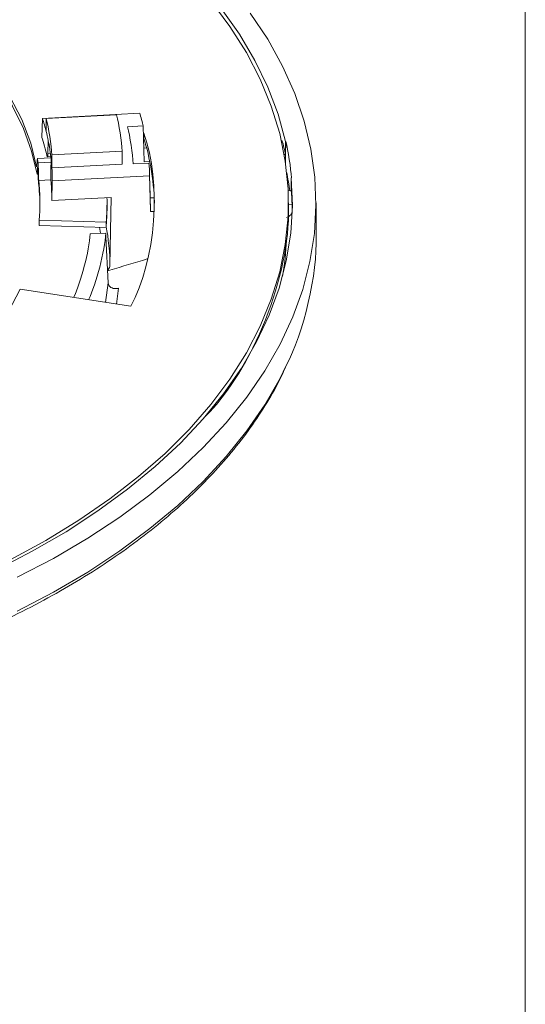
# Model space of a CAD drawing. Units: inches. Extents: x 0 to 612, y 185 to 607.
# Drawn here: x 579 to 612, y 501 to 566 of the extents above; entities that cross this region are included whole.
import ezdxf

# ---------------------------------------------------------------- set-up
doc = ezdxf.new("R2010")
doc.units = ezdxf.units.IN
doc.header["$MEASUREMENT"] = 0

# ---------------------------------------------------------------- blocks, each defined once
blk = doc.blocks.new('block 2')
at = {"lineweight": 0}
blk.add_lwpolyline([(611.883, 606.872), (611.883, 185.129)], dxfattribs=at)
blk = doc.blocks.new('block 450')
at = {"lineweight": 0}
blk.add_lwpolyline([(598.218, 551.622), (598.218, 553.831)], dxfattribs=at)
blk = doc.blocks.new('block 452')
at = {"lineweight": 0}
blk.add_open_spline([(568.806, 523.024), (569.14, 523.126), (569.475, 523.227), (569.806, 523.332), (569.806, 523.332), (569.806, 523.332), (569.806, 523.332), (570.688, 523.611), (571.546, 523.917), (572.392, 524.232), (572.392, 524.232), (572.392, 524.232), (572.392, 524.232), (573.238, 524.548), (574.072, 524.874), (574.891, 525.213), (574.891, 525.213), (574.891, 525.213), (574.891, 525.213), (575.709, 525.552), (576.51, 525.905), (577.295, 526.271), (577.295, 526.271), (577.295, 526.271), (577.295, 526.271), (578.08, 526.636), (578.849, 527.013), (579.599, 527.402), (579.599, 527.402), (579.599, 527.402), (579.599, 527.402), (580.349, 527.792), (581.08, 528.193), (581.793, 528.605), (581.793, 528.605), (581.793, 528.605), (581.793, 528.605), (582.506, 529.019), (583.2, 529.442), (583.874, 529.877), (583.874, 529.877), (583.874, 529.877), (583.874, 529.877), (584.548, 530.312), (585.201, 530.757), (585.834, 531.212), (585.834, 531.212), (585.834, 531.212), (585.834, 531.212), (586.466, 531.667), (587.078, 532.133), (587.667, 532.607), (587.667, 532.607), (587.667, 532.607), (587.667, 532.607), (588.257, 533.083), (588.824, 533.567), (589.368, 534.06), (589.368, 534.06), (589.368, 534.06), (589.368, 534.06), (589.913, 534.553), (590.435, 535.054), (590.933, 535.564), (590.933, 535.564), (590.933, 535.564), (590.933, 535.564), (591.43, 536.074), (591.904, 536.591), (592.354, 537.117), (592.354, 537.117), (592.354, 537.117), (592.354, 537.117), (592.805, 537.641), (593.23, 538.173), (593.63, 538.712), (593.63, 538.712), (593.63, 538.712), (593.63, 538.712), (594.029, 539.25), (594.403, 539.796), (594.755, 540.346), (594.755, 540.346), (594.755, 540.346), (594.755, 540.346), (595.107, 540.896), (595.438, 541.451), (595.727, 542.014), (595.727, 542.014), (595.727, 542.014), (595.727, 542.014), (595.903, 542.358), (596.064, 542.705), (596.225, 543.052)], degree=3, knots=[0, 0, 0, 0, 1, 1, 1, 2, 2, 2, 3, 3, 3, 4, 4, 4, 5, 5, 5, 6, 6, 6, 7, 7, 7, 8, 8, 8, 9, 9, 9, 10, 10, 10, 11, 11, 11, 12, 12, 12, 13, 13, 13, 14, 14, 14, 15, 15, 15, 16, 16, 16, 17, 17, 17, 18, 18, 18, 19, 19, 19, 20, 20, 20, 21, 21, 21, 22, 22, 22, 23, 23, 23, 24, 24, 24, 25, 25, 25, 26, 26, 26, 27, 27, 27, 28, 28, 28, 29, 29, 29, 30, 30, 30, 31, 31, 31, 31], dxfattribs=at)
blk = doc.blocks.new('block 458')
at = {"lineweight": 0}
blk.add_lwpolyline([(587.4, 553.311), (587.351, 555.623)], dxfattribs=at)
blk = doc.blocks.new('block 459')
at = {"lineweight": 0}
blk.add_lwpolyline([(580.681, 556.837), (580.901, 556.849)], dxfattribs=at)
blk = doc.blocks.new('block 470')
at = {"lineweight": 0}
blk.add_lwpolyline([(596.415, 553.495), (596.415, 553.831)], dxfattribs=at)
blk = doc.blocks.new('block 472')
at = {"lineweight": 0}
blk.add_lwpolyline([(584.571, 553.495), (584.571, 553.831)], dxfattribs=at)
blk = doc.blocks.new('block 698')
at = {"lineweight": 0}
blk.add_lwpolyline([(578.712, 529.345), (581.074, 530.583), (583.311, 531.897), (585.412, 533.283), (587.374, 534.736), (589.189, 536.251), (590.852, 537.823), (592.355, 539.448), (593.696, 541.12), (594.869, 542.833), (595.871, 544.582), (596.698, 546.361), (597.349, 548.165), (597.819, 549.986), (598.109, 551.821), (598.217, 553.662), (598.143, 555.503), (597.886, 557.34), (597.448, 559.164), (596.831, 560.972), (596.036, 562.756), (595.066, 564.511), (593.924, 566.23)], dxfattribs=at)
blk = doc.blocks.new('block 699')
at = {"lineweight": 0}
blk.add_open_spline([(596.274, 543.189), (597.413, 545.284), (598.325, 549.24), (598.218, 551.622)], degree=3, dxfattribs=at)
blk = doc.blocks.new('block 701')
at = {"lineweight": 0}
blk.add_lwpolyline([(577.346, 529.844), (579.682, 531.048), (581.894, 532.328), (583.975, 533.68), (585.917, 535.098), (587.714, 536.578), (589.36, 538.116), (590.852, 539.706), (592.181, 541.343), (593.344, 543.021), (594.338, 544.736), (595.16, 546.48), (595.806, 548.25), (596.274, 550.037), (596.563, 551.837), (596.672, 553.645), (596.601, 555.452)], dxfattribs=at)
blk = doc.blocks.new('block 702')
at = {"lineweight": 0}
blk.add_lwpolyline([(596.601, 555.452), (596.618, 555.453)], dxfattribs=at)
blk = doc.blocks.new('block 703')
at = {"lineweight": 0}
blk.add_open_spline([(596.618, 555.453), (596.575, 556.07), (596.393, 557.24), (596.245, 557.842)], degree=3, dxfattribs=at)
blk = doc.blocks.new('block 704')
at = {"lineweight": 0}
blk.add_lwpolyline([(596.245, 557.842), (596.227, 557.841)], dxfattribs=at)
blk = doc.blocks.new('block 705')
at = {"lineweight": 0}
blk.add_lwpolyline([(596.227, 557.841), (595.737, 559.626), (595.07, 561.393), (594.228, 563.134), (593.213, 564.845), (592.029, 566.519), (590.68, 568.15), (589.17, 569.734), (587.505, 571.265), (585.69, 572.738), (584.916, 573.315)], dxfattribs=at)
blk = doc.blocks.new('block 712')
at = {"lineweight": 0}
blk.add_open_spline([(596.658, 553.729), (596.65, 553.954), (596.621, 554.396), (596.6, 554.621)], degree=3, dxfattribs=at)
blk = doc.blocks.new('block 713')
at = {"lineweight": 0}
blk.add_open_spline([(596.6, 554.621), (596.6, 554.829), (596.6, 555.244), (596.601, 555.452)], degree=3, dxfattribs=at)
blk = doc.blocks.new('block 714')
at = {"lineweight": 0}
blk.add_lwpolyline([(596.658, 553.295), (596.662, 553.196)], dxfattribs=at)
blk = doc.blocks.new('block 715')
at = {"lineweight": 0}
blk.add_open_spline([(596.658, 553.295), (596.658, 553.404), (596.658, 553.621), (596.658, 553.729)], degree=3, dxfattribs=at)
blk = doc.blocks.new('block 716')
at = {"lineweight": 0}
blk.add_open_spline([(596.291, 552.868), (596.345, 552.89), (596.398, 552.911), (596.446, 552.94), (596.446, 552.94), (596.446, 552.94), (596.446, 552.94), (596.493, 552.969), (596.533, 553.007), (596.566, 553.049), (596.566, 553.049), (596.566, 553.049), (596.566, 553.049), (596.6, 553.09), (596.626, 553.135), (596.64, 553.182), (596.64, 553.182), (596.64, 553.182), (596.64, 553.182), (596.65, 553.219), (596.654, 553.257), (596.658, 553.295)], degree=3, knots=[0, 0, 0, 0, 1, 1, 1, 2, 2, 2, 3, 3, 3, 4, 4, 4, 5, 5, 5, 6, 6, 6, 7, 7, 7, 7], dxfattribs=at)
blk = doc.blocks.new('block 718')
at = {"lineweight": 0}
blk.add_open_spline([(584.607, 549.379), (584.655, 549.394), (584.703, 549.408), (584.751, 549.422), (584.751, 549.422), (584.751, 549.422), (584.751, 549.422), (585.566, 549.666), (586.381, 549.909), (587.196, 550.152)], degree=3, knots=[0, 0, 0, 0, 1, 1, 1, 2, 2, 2, 3, 3, 3, 3], dxfattribs=at)
blk = doc.blocks.new('block 719')
at = {"lineweight": 0}
blk.add_open_spline([(583.366, 547.486), (583.879, 548.569), (584.416, 550.653), (584.492, 551.849)], degree=3, dxfattribs=at)
blk = doc.blocks.new('block 720')
at = {"lineweight": 0}
blk.add_lwpolyline([(584.492, 551.849), (584.503, 551.604), (584.645, 548.584)], dxfattribs=at)
blk = doc.blocks.new('block 721')
at = {"lineweight": 0}
blk.add_open_spline([(582.392, 547.637), (582.878, 548.668), (583.396, 550.658), (583.477, 551.796)], degree=3, dxfattribs=at)
blk = doc.blocks.new('block 722')
at = {"lineweight": 0}
blk.add_lwpolyline([(583.477, 551.796), (584.492, 551.849)], dxfattribs=at)
blk = doc.blocks.new('block 723')
at = {"lineweight": 0}
blk.add_open_spline([(584.645, 548.584), (584.652, 548.539), (584.66, 548.494), (584.68, 548.452), (584.68, 548.452), (584.68, 548.452), (584.68, 548.452), (584.699, 548.41), (584.73, 548.372), (584.769, 548.339), (584.769, 548.339), (584.769, 548.339), (584.769, 548.339), (584.807, 548.306), (584.852, 548.279), (584.901, 548.258), (584.901, 548.258), (584.901, 548.258), (584.901, 548.258), (584.952, 548.237), (585.008, 548.224), (585.065, 548.218), (585.065, 548.218), (585.065, 548.218), (585.065, 548.218), (585.123, 548.212), (585.183, 548.214), (585.241, 548.225), (585.241, 548.225), (585.241, 548.225), (585.241, 548.225), (585.265, 548.229), (585.287, 548.234), (585.311, 548.24)], degree=3, knots=[0, 0, 0, 0, 1, 1, 1, 2, 2, 2, 3, 3, 3, 4, 4, 4, 5, 5, 5, 6, 6, 6, 7, 7, 7, 8, 8, 8, 9, 9, 9, 10, 10, 10, 11, 11, 11, 11], dxfattribs=at)
blk = doc.blocks.new('block 764')
at = {"lineweight": 0}
blk.add_open_spline([(584.758, 549.734), (584.75, 549.687), (584.743, 549.639), (584.726, 549.593), (584.726, 549.593), (584.726, 549.593), (584.726, 549.593), (584.708, 549.546), (584.681, 549.5), (584.64, 549.465), (584.64, 549.465), (584.64, 549.465), (584.64, 549.465), (584.629, 549.455), (584.616, 549.446), (584.604, 549.438)], degree=3, knots=[0, 0, 0, 0, 1, 1, 1, 2, 2, 2, 3, 3, 3, 4, 4, 4, 5, 5, 5, 5], dxfattribs=at)
blk = doc.blocks.new('block 765')
at = {"lineweight": 0}
blk.add_lwpolyline([(584.758, 549.734), (584.828, 553.113), (584.851, 554.178)], dxfattribs=at)
blk = doc.blocks.new('block 766')
at = {"lineweight": 0}
blk.add_lwpolyline([(580.967, 553.976), (584.851, 554.178)], dxfattribs=at)
blk = doc.blocks.new('block 767')
at = {"lineweight": 0}
blk.add_lwpolyline([(580.994, 555.254), (580.967, 553.976)], dxfattribs=at)
blk = doc.blocks.new('block 768')
at = {"lineweight": 0}
blk.add_lwpolyline([(580.994, 555.254), (587.352, 555.585)], dxfattribs=at)
blk = doc.blocks.new('block 769')
at = {"lineweight": 0}
blk.add_lwpolyline([(587.352, 555.585), (587.379, 554.31), (587.401, 553.247)], dxfattribs=at)
blk = doc.blocks.new('block 770')
at = {"lineweight": 0}
blk.add_lwpolyline([(587.401, 553.247), (587.65, 553.26)], dxfattribs=at)
blk = doc.blocks.new('block 771')
at = {"lineweight": 0}
blk.add_lwpolyline([(596.415, 553.716), (596.658, 553.729)], dxfattribs=at)
blk = doc.blocks.new('block 772')
at = {"lineweight": 0}
blk.add_open_spline([(580.598, 558.488), (580.546, 558.707), (580.426, 559.129), (580.355, 559.343)], degree=3, dxfattribs=at)
blk = doc.blocks.new('block 773')
at = {"lineweight": 0}
blk.add_lwpolyline([(586.713, 559.674), (580.355, 559.343)], dxfattribs=at)
blk = doc.blocks.new('block 774')
at = {"lineweight": 0}
blk.add_open_spline([(586.934, 558.847), (586.886, 559.058), (586.776, 559.467), (586.713, 559.674)], degree=3, dxfattribs=at)
blk = doc.blocks.new('block 775')
at = {"lineweight": 0}
blk.add_lwpolyline([(586.934, 558.847), (585.907, 558.793)], dxfattribs=at)
blk = doc.blocks.new('block 776')
at = {"lineweight": 0}
blk.add_open_spline([(586.286, 556.368), (586.255, 557), (586.07, 558.182), (585.907, 558.793)], degree=3, dxfattribs=at)
blk = doc.blocks.new('block 777')
at = {"lineweight": 0}
blk.add_lwpolyline([(586.286, 556.368), (587.312, 556.421)], dxfattribs=at)
blk = doc.blocks.new('block 778')
at = {"lineweight": 0}
blk.add_open_spline([(587.352, 555.585), (587.35, 555.797), (587.33, 556.211), (587.312, 556.421)], degree=3, dxfattribs=at)
blk = doc.blocks.new('block 779')
at = {"lineweight": 0}
blk.add_open_spline([(580.994, 555.254), (580.997, 555.474), (580.984, 555.901), (580.968, 556.12)], degree=3, dxfattribs=at)
blk = doc.blocks.new('block 780')
at = {"lineweight": 0}
blk.add_lwpolyline([(580.968, 556.12), (585.562, 556.359)], dxfattribs=at)
blk = doc.blocks.new('block 781')
at = {"lineweight": 0}
blk.add_lwpolyline([(580.968, 556.961), (580.968, 556.12)], dxfattribs=at)
blk = doc.blocks.new('block 782')
at = {"lineweight": 0}
blk.add_lwpolyline([(580.968, 556.961), (585.562, 557.2)], dxfattribs=at)
blk = doc.blocks.new('block 783')
at = {"lineweight": 0}
blk.add_lwpolyline([(585.562, 557.2), (585.562, 556.359)], dxfattribs=at)
blk = doc.blocks.new('block 784')
at = {"lineweight": 0}
blk.add_open_spline([(580.968, 556.961), (580.944, 557.581), (580.765, 558.731), (580.598, 559.329)], degree=3, dxfattribs=at)
blk = doc.blocks.new('block 785')
at = {"lineweight": 0}
blk.add_lwpolyline([(585.192, 559.568), (580.598, 559.329)], dxfattribs=at)
blk = doc.blocks.new('block 786')
at = {"lineweight": 0}
blk.add_open_spline([(585.562, 557.2), (585.532, 557.817), (585.352, 558.972), (585.192, 559.568)], degree=3, dxfattribs=at)
blk = doc.blocks.new('block 787')
at = {"lineweight": 0}
blk.add_lwpolyline([(587.401, 553.247), (587.4, 553.311)], dxfattribs=at)
blk = doc.blocks.new('block 788')
at = {"lineweight": 0}
blk.add_lwpolyline([(587.383, 554.141), (587.646, 554.155)], dxfattribs=at)
blk = doc.blocks.new('block 789')
at = {"lineweight": 0}
blk.add_lwpolyline([(596.398, 554.611), (596.6, 554.621)], dxfattribs=at)
blk = doc.blocks.new('block 790')
at = {"lineweight": 0}
blk.add_open_spline([(580.968, 556.12), (580.96, 556.27), (580.934, 556.565), (580.916, 556.714)], degree=3, dxfattribs=at)
blk = doc.blocks.new('block 791')
at = {"lineweight": 0}
blk.add_open_spline([(580.898, 555.872), (580.898, 555.822), (580.897, 555.771), (580.897, 555.716), (580.897, 555.716), (580.897, 555.716), (580.897, 555.716), (580.897, 555.661), (580.898, 555.602), (580.9, 555.544), (580.9, 555.544), (580.9, 555.544), (580.9, 555.544), (580.901, 555.486), (580.903, 555.429), (580.905, 555.376), (580.905, 555.376), (580.905, 555.376), (580.905, 555.376), (580.908, 555.322), (580.91, 555.271), (580.913, 555.229), (580.913, 555.229), (580.913, 555.229), (580.913, 555.229), (580.915, 555.202), (580.917, 555.178), (580.919, 555.154)], degree=3, knots=[0, 0, 0, 0, 1, 1, 1, 2, 2, 2, 3, 3, 3, 4, 4, 4, 5, 5, 5, 6, 6, 6, 7, 7, 7, 8, 8, 8, 9, 9, 9, 9], dxfattribs=at)
blk = doc.blocks.new('block 792')
at = {"lineweight": 0}
blk.add_lwpolyline([(580.916, 556.714), (580.898, 555.872)], dxfattribs=at)
blk = doc.blocks.new('block 793')
at = {"lineweight": 0}
blk.add_open_spline([(580.967, 553.976), (580.973, 554.275), (580.949, 554.856), (580.919, 555.154)], degree=3, dxfattribs=at)
blk = doc.blocks.new('block 794')
at = {"lineweight": 0}
blk.add_lwpolyline([(580.598, 559.329), (580.598, 558.488)], dxfattribs=at)
blk = doc.blocks.new('block 795')
at = {"lineweight": 0}
blk.add_open_spline([(580.916, 556.714), (580.888, 557.017), (580.796, 557.601), (580.731, 557.898)], degree=3, dxfattribs=at)
blk = doc.blocks.new('block 796')
at = {"lineweight": 0}
blk.add_open_spline([(580.731, 557.898), (580.702, 558.048), (580.636, 558.341), (580.598, 558.488)], degree=3, dxfattribs=at)
blk = doc.blocks.new('block 797')
at = {"lineweight": 0}
blk.add_open_spline([(596.501, 554.616), (596.465, 554.914), (596.37, 555.494), (596.309, 555.788)], degree=3, dxfattribs=at)
blk = doc.blocks.new('block 798')
at = {"lineweight": 0}
blk.add_open_spline([(584.758, 549.734), (584.771, 550.391), (584.654, 551.618), (584.518, 552.26)], degree=3, dxfattribs=at)
blk = doc.blocks.new('block 799')
at = {"lineweight": 0}
blk.add_lwpolyline([(596.219, 556.388), (596.229, 556.99)], dxfattribs=at)
blk = doc.blocks.new('block 800')
at = {"lineweight": 0}
blk.add_lwpolyline([(586.934, 558.847), (586.989, 556.509)], dxfattribs=at)
blk = doc.blocks.new('block 801')
at = {"lineweight": 0}
blk.add_lwpolyline([(596.229, 556.99), (596.139, 556.985)], dxfattribs=at)
blk = doc.blocks.new('block 802')
at = {"lineweight": 0}
blk.add_lwpolyline([(587.355, 556.528), (586.989, 556.509)], dxfattribs=at)
blk = doc.blocks.new('block 803')
at = {"lineweight": 0}
blk.add_lwpolyline([(580.714, 557.057), (580.731, 557.898)], dxfattribs=at)
blk = doc.blocks.new('block 804')
at = {"lineweight": 0}
blk.add_open_spline([(580.642, 556.931), (580.648, 556.902), (580.656, 556.874), (580.663, 556.857), (580.663, 556.857), (580.663, 556.857), (580.663, 556.857), (580.671, 556.84), (580.678, 556.834), (580.684, 556.839), (580.684, 556.839), (580.684, 556.839), (580.684, 556.839), (580.689, 556.843), (580.695, 556.856), (580.699, 556.878), (580.699, 556.878), (580.699, 556.878), (580.699, 556.878), (580.704, 556.901), (580.708, 556.932), (580.71, 556.972), (580.71, 556.972), (580.71, 556.972), (580.71, 556.972), (580.712, 556.998), (580.713, 557.027), (580.714, 557.057)], degree=3, knots=[0, 0, 0, 0, 1, 1, 1, 2, 2, 2, 3, 3, 3, 4, 4, 4, 5, 5, 5, 6, 6, 6, 7, 7, 7, 8, 8, 8, 9, 9, 9, 9], dxfattribs=at)
blk = doc.blocks.new('block 805')
at = {"lineweight": 0}
blk.add_lwpolyline([(596.229, 556.99), (596.245, 557.842)], dxfattribs=at)
blk = doc.blocks.new('block 806')
at = {"lineweight": 0}
blk.add_open_spline([(580.642, 556.931), (580.577, 557.23), (580.421, 557.805), (580.323, 558.095)], degree=3, dxfattribs=at)
blk = doc.blocks.new('block 807')
at = {"lineweight": 0}
blk.add_lwpolyline([(580.355, 559.343), (580.323, 558.095)], dxfattribs=at)
blk = doc.blocks.new('block 808')
at = {"lineweight": 0}
blk.add_open_spline([(596.229, 556.99), (596.181, 557.214), (596.072, 557.653), (596.01, 557.874)], degree=3, dxfattribs=at)
blk = doc.blocks.new('block 809')
at = {"lineweight": 0}
blk.add_lwpolyline([(596.01, 557.874), (595.961, 557.871)], dxfattribs=at)
blk = doc.blocks.new('block 810')
at = {"lineweight": 0}
blk.add_lwpolyline([(587.15, 557.413), (586.969, 557.403)], dxfattribs=at)
blk = doc.blocks.new('block 811')
at = {"lineweight": 0}
blk.add_open_spline([(596.229, 556.99), (596.229, 557.203), (596.228, 557.628), (596.227, 557.841)], degree=3, dxfattribs=at)
blk = doc.blocks.new('block 820')
at = {"lineweight": 0}
blk.add_open_spline([(590.965, 539.837), (594.071, 542.901), (596.56, 549.134), (596.415, 553.495)], degree=3, dxfattribs=at)
blk = doc.blocks.new('block 822')
at = {"lineweight": 0}
blk.add_lwpolyline([(556.34, 523.681), (559.354, 524.202), (562.309, 524.823), (565.196, 525.542), (568.007, 526.356), (570.731, 527.265), (573.359, 528.262), (575.882, 529.347), (578.291, 530.514), (580.579, 531.76), (582.737, 533.08), (584.759, 534.471), (586.637, 535.928), (588.365, 537.444), (589.938, 539.017), (591.35, 540.64), (592.596, 542.307), (593.671, 544.013), (594.573, 545.752), (595.299, 547.519), (595.845, 549.307), (596.21, 551.11), (596.393, 552.923), (596.393, 554.739), (596.21, 556.551), (595.845, 558.355), (595.299, 560.143), (594.573, 561.91), (593.671, 563.649), (592.596, 565.355), (591.35, 567.022), (589.938, 568.645), (588.365, 570.217), (586.637, 571.734), (584.916, 573.075)], dxfattribs=at)
blk = doc.blocks.new('block 839')
at = {"lineweight": 0}
blk.add_lwpolyline([(560.629, 534.7), (561.1, 534.852), (563.412, 535.679), (565.616, 536.599), (567.699, 537.608), (569.651, 538.701), (571.463, 539.872), (573.125, 541.115), (574.627, 542.424), (575.963, 543.792), (577.125, 545.211), (578.107, 546.675), (578.905, 548.176)], dxfattribs=at)
blk = doc.blocks.new('block 840')
at = {"lineweight": 0}
blk.add_lwpolyline([(578.905, 548.176), (586.117, 547.06)], dxfattribs=at)
blk = doc.blocks.new('block 841')
at = {"lineweight": 0}
blk.add_open_spline([(586.117, 547.06), (587.771, 550.036), (588.16, 555.183), (586.973, 558.374)], degree=3, dxfattribs=at)
blk = doc.blocks.new('block 842')
at = {"lineweight": 0}
blk.add_lwpolyline([(586.973, 558.374), (586.945, 558.371)], dxfattribs=at)
blk = doc.blocks.new('block 843')
at = {"lineweight": 0}
blk.add_lwpolyline([(579.976, 556.179), (579.586, 557.733), (579.005, 559.267), (578.233, 560.772), (577.277, 562.242), (576.142, 563.668), (574.83, 565.044), (573.352, 566.362), (573.162, 566.517)], dxfattribs=at)
blk = doc.blocks.new('block 858')
at = {"lineweight": 0}
blk.add_open_spline([(580.092, 555.103), (580.083, 555.388), (580.062, 555.955), (580.051, 556.24)], degree=3, dxfattribs=at)
blk = doc.blocks.new('block 859')
at = {"lineweight": 0}
blk.add_open_spline([(580.002, 555.695), (580.016, 555.832), (580.039, 556.104), (580.051, 556.24)], degree=3, dxfattribs=at)
blk = doc.blocks.new('block 860')
at = {"lineweight": 0}
blk.add_open_spline([(579.976, 556.179), (579.989, 556.316), (580.016, 556.588), (580.027, 556.724)], degree=3, dxfattribs=at)
blk = doc.blocks.new('block 861')
at = {"lineweight": 0}
blk.add_open_spline([(580.072, 556.428), (580.062, 556.502), (580.04, 556.65), (580.027, 556.724)], degree=3, dxfattribs=at)
blk = doc.blocks.new('block 862')
at = {"lineweight": 0}
blk.add_open_spline([(580.11, 555.291), (580.102, 555.576), (580.083, 556.143), (580.072, 556.428)], degree=3, dxfattribs=at)
blk = doc.blocks.new('block 863')
at = {"lineweight": 0}
blk.add_open_spline([(580.143, 552.688), (580.224, 553.36), (580.208, 554.62), (580.11, 555.291)], degree=3, dxfattribs=at)
blk = doc.blocks.new('block 864')
at = {"lineweight": 0}
blk.add_lwpolyline([(580.143, 552.688), (580.143, 552.351)], dxfattribs=at)
blk = doc.blocks.new('block 865')
at = {"lineweight": 0}
blk.add_open_spline([(580.193, 553.663), (580.195, 554.031), (580.146, 554.738), (580.092, 555.103)], degree=3, dxfattribs=at)
blk = doc.blocks.new('block 867')
at = {"lineweight": 0}
blk.add_lwpolyline([(572.981, 566.326), (573.885, 565.574), (575.258, 564.285), (576.473, 562.943), (577.523, 561.558), (578.405, 560.132), (579.115, 558.676), (579.648, 557.194), (580.002, 555.695)], dxfattribs=at)
blk = doc.blocks.new('block 868')
at = {"lineweight": 0}
blk.add_lwpolyline([(586.973, 558.037), (586.973, 558.374)], dxfattribs=at)
blk = doc.blocks.new('block 869')
at = {"lineweight": 0}
blk.add_open_spline([(587.66, 553.664), (587.69, 554.836), (587.361, 556.93), (586.973, 558.037)], degree=3, dxfattribs=at)
blk = doc.blocks.new('block 870')
at = {"lineweight": 0}
blk.add_lwpolyline([(584.514, 552.219), (584.514, 552.555)], dxfattribs=at)
blk = doc.blocks.new('block 871')
at = {"lineweight": 0}
blk.add_lwpolyline([(584.514, 552.219), (580.143, 552.351)], dxfattribs=at)
blk = doc.blocks.new('block 872')
at = {"lineweight": 0}
blk.add_lwpolyline([(584.514, 552.555), (580.143, 552.688)], dxfattribs=at)
blk = doc.blocks.new('block 873')
at = {"lineweight": 0}
blk.add_lwpolyline([(580.908, 555.331), (580.11, 555.291)], dxfattribs=at)
blk = doc.blocks.new('block 874')
at = {"lineweight": 0}
blk.add_open_spline([(584.514, 552.555), (584.559, 552.963), (584.585, 553.753), (584.567, 554.164)], degree=3, dxfattribs=at)
blk = doc.blocks.new('block 875')
at = {"lineweight": 0}
blk.add_open_spline([(584.514, 552.219), (584.548, 552.542), (584.576, 553.17), (584.571, 553.495)], degree=3, dxfattribs=at)
blk = doc.blocks.new('block 876')
at = {"lineweight": 0}
blk.add_lwpolyline([(580.072, 556.428), (580.911, 556.471)], dxfattribs=at)
blk = doc.blocks.new('block 877')
at = {"lineweight": 0}
blk.add_lwpolyline([(580.91, 556.769), (580.027, 556.724)], dxfattribs=at)
blk = doc.blocks.new('block 878')
at = {"lineweight": 0}
blk.add_lwpolyline([(580.071, 555.698), (580.002, 555.695)], dxfattribs=at)
blk = doc.blocks.new('block 879')
at = {"lineweight": 0}
blk.add_lwpolyline([(586.973, 558.037), (586.953, 558.035)], dxfattribs=at)
blk = doc.blocks.new('block 1107')
at = {"lineweight": 0}
blk.add_lwpolyline([(578.712, 527.135), (581.074, 528.374), (583.311, 529.688), (585.412, 531.074), (587.374, 532.526), (589.189, 534.042), (590.852, 535.614), (592.355, 537.239), (593.696, 538.91), (594.869, 540.624), (595.871, 542.373), (596.274, 543.189)], dxfattribs=at)
blk = doc.blocks.new('block 1109')
at = {"lineweight": 0}
blk.add_open_spline([(596.031, 549.024), (596.146, 549.609), (596.271, 550.742), (596.286, 551.338)], degree=3, dxfattribs=at)
blk = doc.blocks.new('block 1114')
at = {"lineweight": 0}
blk.add_lwpolyline([(584.153, 551.831), (584.127, 551.971), (584.074, 552.232)], dxfattribs=at)
blk = doc.blocks.new('block 1117')
at = {"lineweight": 0}
blk.add_lwpolyline([(585.311, 548.24), (585.182, 547.205)], dxfattribs=at)
blk = doc.blocks.new('block 1120')
at = {"lineweight": 0}
blk.add_lwpolyline([(584.47, 547.315), (584.645, 548.584)], dxfattribs=at)
blk = doc.blocks.new('block 1130')
at = {"lineweight": 0}
blk.add_lwpolyline([(580.714, 557.057), (580.873, 557.065)], dxfattribs=at)

msp = doc.modelspace()

# ---------------------------------------------------------------- block references
for name in ['block 2', 'block 698', 'block 822', 'block 705', 'block 843', 'block 867', 'block 807', 'block 773', 'block 772', 'block 785', 'block 784', 'block 794', 'block 786', 'block 774', 'block 775', 'block 776', 'block 800', 'block 806', 'block 796', 'block 841', 'block 842', 'block 879', 'block 868', 'block 869', 'block 803', 'block 795', 'block 810', 'block 809', 'block 808', 'block 704', 'block 811', 'block 805', 'block 703', 'block 860', 'block 877', 'block 861', 'block 804', 'block 459', 'block 1130', 'block 792', 'block 790', 'block 782', 'block 781', 'block 783', 'block 801', 'block 799', 'block 859', 'block 858', 'block 876', 'block 862', 'block 780', 'block 779', 'block 777', 'block 802', 'block 778', 'block 701', 'block 878', 'block 791', 'block 768', 'block 458', 'block 769', 'block 797', 'block 713', 'block 702', 'block 865', 'block 873', 'block 863', 'block 793', 'block 767', 'block 766', 'block 874', 'block 765', 'block 788', 'block 789', 'block 712', 'block 875', 'block 472', 'block 820', 'block 470', 'block 771', 'block 715', 'block 450', 'block 787', 'block 770', 'block 716', 'block 714', 'block 864', 'block 872', 'block 871', 'block 1114', 'block 870', 'block 798', 'block 721', 'block 719', 'block 722', 'block 720', 'block 699', 'block 1109', 'block 764', 'block 718', 'block 1120', 'block 723', 'block 839', 'block 840', 'block 1117', 'block 1107', 'block 452']:
    msp.add_blockref(name, (0, 0))

doc.saveas('drawing.dxf')
